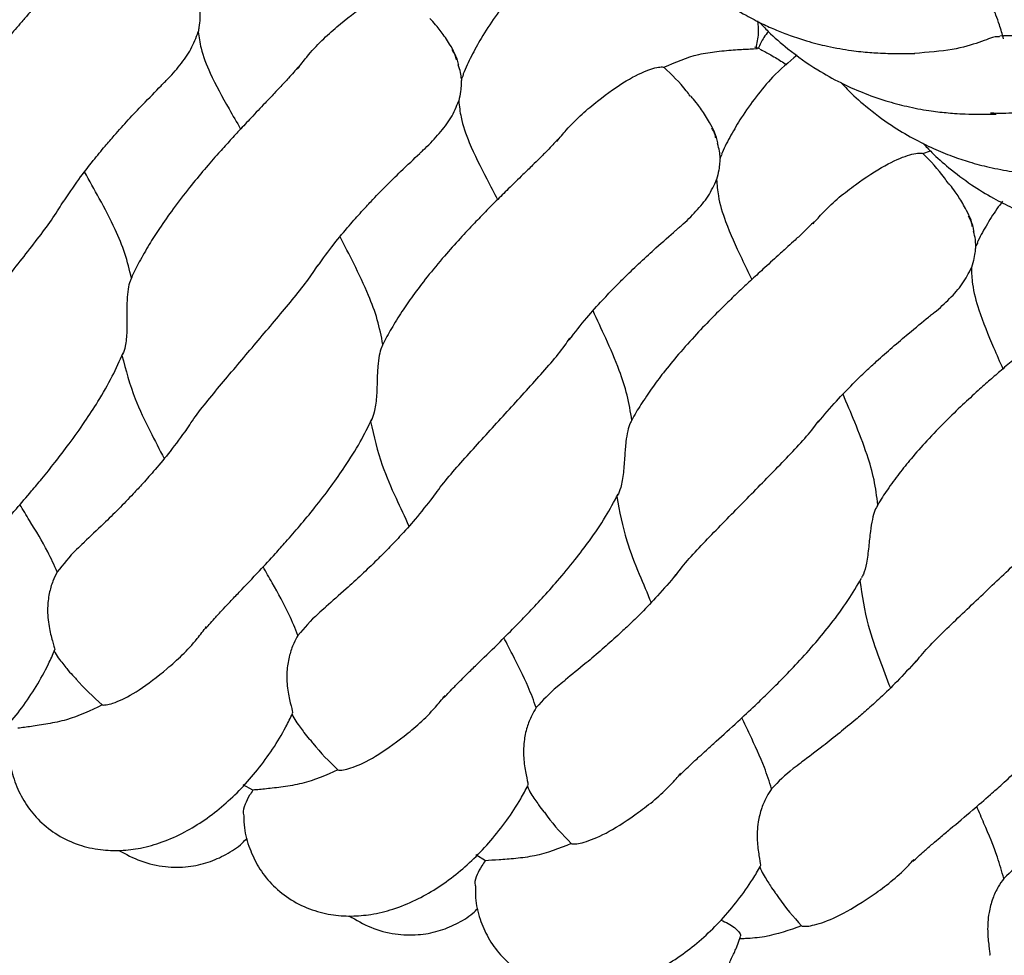
# Model space of a CAD drawing. Extents: x 0 to 9380, y -1169 to 4911.
# Drawn here: x 4011 to 4097, y 1787 to 1868 of the extents above; entities that cross this region are included whole.
import ezdxf

# ---------------------------------------------------------------- set-up
doc = ezdxf.new("R2010")
doc.units = 0
doc.header["$LTSCALE"] = 50
doc.header["$MEASUREMENT"] = 0
doc.layers.add('NIJHA_toestel', color=7, linetype='CONTINUOUS')
doc.layers.add('NIJHA_valzone', color=2, linetype='CONTINUOUS')

msp = doc.modelspace()

# ---------------------------------------------------------------- hatches: boundary and pattern name
at = {"layer": 'NIJHA_valzone'}
h = msp.add_hatch(dxfattribs=at)
h.set_pattern_fill('CROSS', color=256, scale=500, style=0)
h.set_pattern_definition([(0, (-500, -10375.2), (125, 125), [62.5, -187.5]), (90, (-468.75, -10406.45), (-125, 125), [62.5, -187.5])])
edge = h.paths.add_edge_path()
edge.add_line((4127.133, 569.497), (4127.133, 0))
edge.add_line((4127.133, 0), (7250, 0))
edge.add_line((7250, 0), (7250, 2500))
edge.add_line((7250, 2500), (4130.224, 2500))
edge.add_line((4130.224, 2500), (4130.224, 1899.531))
edge.add_arc((3833.73, 1235.2), 727.493, -66.214923, 65.948567, ccw=False)
edge = h.paths.add_edge_path()
edge.add_line((3663.52, 0), (3663.52, 570.719))
edge.add_arc((3904.584, 1234.739), 706.424, 109.841818, 250.047149, ccw=False)
edge.add_line((3664.807, 1899.225), (3664.807, 2500))
edge.add_line((3664.807, 2500), (500, 2500))
edge.add_line((500, 2500), (500, 0))
edge.add_line((500, 0), (3663.52, 0))

# ---------------------------------------------------------------- linework, layer by layer
at = {"layer": 'NIJHA_toestel'}
for p, q in [((4075.307, 1865.738), (4074.87, 1865.88)), ((4049.459, 1863.414), (4049.305, 1863.117)), ((4072.007, 1856.549), (4071.842, 1856.258)), ((4089.516, 1856.631), (4090.168, 1856.843)), ((4094.285, 1848.855), (4094.11, 1848.57)), ((4031.142, 1801.148), (4030.295, 1801.619)), ((4051.401, 1795.002), (4050.572, 1795.504)), ((4073.263, 1787.414), (4073.619, 1788.393))]:
    msp.add_line(p, q, dxfattribs=at)
for points, knots in [([(4063.221, 1876.531), (4062.869, 1876.455), (4061.827, 1876.23), (4059.596, 1875.28), (4056.666, 1873.429), (4054.061, 1870.903), (4052.232, 1868.573), (4051.086, 1866.821), (4050.18, 1865.135), (4049.654, 1864.048), (4049.438, 1863.47), (4049.423, 1863.427)], [0, 0, 0, 0, 0.061783, 0.182467, 0.406106, 0.620926, 0.728824, 0.834233, 0.9159, 0.993796, 1, 1, 1, 1]), ([(4068.018, 1873.436), (4068.348, 1873.096), (4069.106, 1872.315), (4070.495, 1871.094), (4072.201, 1869.812), (4073.924, 1868.745), (4075.447, 1867.952), (4076.728, 1867.373), (4078.03, 1866.87), (4079.524, 1866.377), (4081.334, 1865.92), (4083.178, 1865.592), (4084.62, 1865.448), (4085.676, 1865.375), (4086.568, 1865.338), (4087.661, 1865.333), (4088.388, 1865.341), (4088.798, 1865.345)], [0, 0, 0, 0, 0.054549, 0.125216, 0.208498, 0.292105, 0.353203, 0.405473, 0.455953, 0.516898, 0.595689, 0.690391, 0.766283, 0.802341, 0.850104, 0.91546, 1, 1, 1, 1]), ([(4096.544, 1866.619), (4096.425, 1867.029), (4096.216, 1867.741), (4095.923, 1868.596), (4095.684, 1869.137), (4095.458, 1869.567), (4095.252, 1869.907), (4095.024, 1870.225), (4094.747, 1870.553), (4094.307, 1870.986), (4093.672, 1871.449), (4092.732, 1871.857), (4091.778, 1872.08), (4090.605, 1872.176), (4089.64, 1872.161), (4089.079, 1872.153)], [0, 0, 0, 0, 0.132227, 0.22972, 0.294799, 0.332596, 0.366334, 0.398849, 0.430652, 0.468436, 0.544753, 0.622324, 0.704193, 0.827963, 1, 1, 1, 1]), ([(4035.033, 1863.998), (4035.297, 1864.35), (4036.402, 1865.824), (4038.507, 1867.759), (4040.96, 1869.639), (4042.908, 1870.645), (4043.823, 1870.859), (4044.083, 1870.823), (4044.129, 1870.817)], [0, 0, 0, 0, 0.070225, 0.294373, 0.518522, 0.739459, 0.954473, 1, 1, 1, 1]), ([(4012.297, 1869.673), (4012.042, 1869.349), (4011.627, 1868.823), (4010.912, 1867.993), (4010.236, 1867.222), (4009.41, 1866.29), (4008.426, 1865.176), (4007.409, 1864.006), (4006.499, 1862.941), (4005.526, 1861.777), (4004.42, 1860.406), (4003.145, 1858.74), (4001.889, 1856.976), (4000.768, 1855.251), (3999.839, 1853.675), (3999.094, 1852.219), (3998.59, 1851.174), (3998.403, 1850.642), (3998.385, 1850.59)], [0, 0, 0, 0, 0.090367, 0.146548, 0.188669, 0.243169, 0.320607, 0.381404, 0.433285, 0.486068, 0.555839, 0.631842, 0.71974, 0.797458, 0.861102, 0.930104, 0.99313, 1, 1, 1, 1]), ([(4026.531, 1869.139), (4026.531, 1869.133), (4026.529, 1869.075), (4026.531, 1868.862), (4026.521, 1868.355), (4026.473, 1867.762), (4026.395, 1867.353), (4026.371, 1867.224)], [0, 0, 0, 0, 0.032336, 0.268943, 0.544645, 0.856723, 1, 1, 1, 1]), ([(4049.068, 1864.362), (4049.065, 1864.373), (4048.919, 1865.045), (4048.368, 1866.044), (4047.636, 1867.13), (4047.1, 1867.793), (4046.81, 1868.128), (4046.592, 1868.349), (4046.542, 1868.4)], [0, 0, 0, 0, 0.005383, 0.330629, 0.577924, 0.712769, 0.933995, 1, 1, 1, 1]), ([(4074.979, 1865.821), (4075.071, 1866.242), (4075.244, 1867.037), (4075.174, 1867.819), (4075.141, 1868.187)], [0, 0, 0, 0, 0.5303, 1, 1, 1, 1]), ([(4075.253, 1868.071), (4075.511, 1867.798), (4076.279, 1866.987), (4077.945, 1865.537), (4080.081, 1864.016), (4082.281, 1862.797), (4084.274, 1861.899), (4086.219, 1861.214), (4088.177, 1860.696), (4089.944, 1860.361), (4091.31, 1860.199), (4092.365, 1860.112), (4093.335, 1860.055), (4094.581, 1860.04), (4095.414, 1860.048), (4095.888, 1860.052)], [0, 0, 0, 0, 0.043601, 0.129576, 0.249937, 0.337616, 0.417354, 0.505841, 0.585055, 0.671993, 0.743851, 0.779646, 0.831052, 0.903871, 1, 1, 1, 1]), ([(4023.289, 1862.695), (4023.389, 1862.79), (4023.952, 1863.326), (4024.792, 1864.314), (4025.823, 1865.722), (4026.186, 1866.718), (4026.371, 1867.224)], [0, 0, 0, 0, 0.066874, 0.377069, 0.684065, 1, 1, 1, 1]), ([(4026.371, 1867.224), (4026.439, 1866.755), (4026.611, 1865.582), (4027.498, 1863.317), (4028.777, 1860.991), (4029.728, 1859.343), (4030.068, 1858.755)], [0, 0, 0, 0, 0.171908, 0.430404, 0.796807, 1, 1, 1, 1]), ([(4076.046, 1867.253), (4075.912, 1867.088), (4075.551, 1866.645), (4075.318, 1866.102), (4075.172, 1865.761)], [0, 0, 0, 0, 0.371767, 1, 1, 1, 1]), ([(4096.178, 1866.78), (4096.08, 1866.799), (4095.806, 1866.855), (4094.517, 1866.317), (4092.217, 1865.612), (4089.936, 1865.436), (4088.773, 1865.347)], [0, 0, 0, 0, 0.154506, 0.43279, 0.710806, 1, 1, 1, 1]), ([(4103.688, 1861.339), (4103.566, 1861.758), (4103.35, 1862.502), (4103.014, 1863.458), (4102.596, 1864.344), (4101.984, 1865.205), (4101.309, 1865.817), (4100.534, 1866.304), (4099.752, 1866.594), (4099.028, 1866.758), (4098.295, 1866.845), (4097.38, 1866.882), (4096.637, 1866.869), (4096.215, 1866.861)], [0, 0, 0, 0, 0.137527, 0.243961, 0.332592, 0.425619, 0.493801, 0.560421, 0.638249, 0.689923, 0.760646, 0.86433, 1, 1, 1, 1]), ([(4066.953, 1864.143), (4067.948, 1864.576), (4069.437, 1865.224), (4071.632, 1865.538), (4073.259, 1865.675), (4074.548, 1865.741), (4075.257, 1865.769), (4075.013, 1865.818), (4074.999, 1865.82)], [0, 0, 0, 0, 0.304976, 0.456796, 0.625203, 0.795981, 0.98794, 1, 1, 1, 1]), ([(4048.881, 1864.797), (4048.844, 1864.935), (4048.765, 1865.235), (4048.591, 1865.508), (4048.497, 1865.654)], [0, 0, 0, 0, 0.462107, 1, 1, 1, 1]), ([(4078.55, 1865.184), (4077.824, 1864.578), (4076.557, 1863.521), (4074.971, 1861.595), (4073.757, 1859.894), (4072.791, 1858.241), (4072.225, 1857.175), (4071.988, 1856.605), (4071.97, 1856.563)], [0, 0, 0, 0, 0.27637, 0.48234, 0.683562, 0.839458, 0.988152, 1, 1, 1, 1]), ([(4075.297, 1865.707), (4075.402, 1865.668), (4075.606, 1865.592), (4076.57, 1865.04), (4077.312, 1864.583), (4077.65, 1864.374)], [0, 0, 0, 0, 0.365566, 0.711001, 1, 1, 1, 1]), ([(4035.101, 1864.177), (4034.834, 1863.862), (4034.4, 1863.352), (4033.655, 1862.549), (4032.951, 1861.803), (4032.091, 1860.902), (4031.067, 1859.825), (4030.007, 1858.694), (4029.058, 1857.663), (4028.043, 1856.536), (4026.887, 1855.207), (4025.551, 1853.589), (4024.231, 1851.872), (4023.047, 1850.19), (4022.06, 1848.649), (4021.262, 1847.222), (4020.721, 1846.2), (4020.517, 1845.679), (4020.498, 1845.631)], [0, 0, 0, 0, 0.090409, 0.146615, 0.188755, 0.243281, 0.320756, 0.381581, 0.433485, 0.486295, 0.556096, 0.632135, 0.720074, 0.797827, 0.861502, 0.930536, 0.993592, 1, 1, 1, 1]), ([(4049.305, 1863.117), (4049.291, 1863.303), (4049.257, 1863.725), (4049.106, 1864.129), (4049.021, 1864.355)], [0, 0, 0, 0, 0.440135, 1, 1, 1, 1]), ([(4057.612, 1857.665), (4057.889, 1858.007), (4059.048, 1859.439), (4061.223, 1861.295), (4063.743, 1863.083), (4065.727, 1864.017), (4066.65, 1864.197), (4066.908, 1864.151), (4066.953, 1864.143)], [0, 0, 0, 0, 0.0702253, 0.2943729, 0.5185228, 0.7394589, 0.9544733, 1, 1, 1, 1]), ([(4069.249, 1861.622), (4069.134, 1861.777), (4068.453, 1862.692), (4067.634, 1863.485), (4066.953, 1864.143)], [0, 0, 0, 0, 0.1686764, 1, 1, 1, 1]), ([(4014.59, 1852.343), (4015.048, 1853.026), (4015.897, 1854.293), (4017.153, 1855.922), (4018.191, 1857.186), (4019.219, 1858.378), (4020.337, 1859.618), (4021.728, 1861.093), (4022.736, 1862.103), (4023.244, 1862.633), (4023.296, 1862.687)], [0, 0, 0, 0, 0.156878, 0.290894, 0.400887, 0.486152, 0.619902, 0.76701, 0.975962, 1, 1, 1, 1]), ([(4049.305, 1863.117), (4049.304, 1863.083), (4049.299, 1862.986), (4049.287, 1862.64), (4049.239, 1862.035), (4049.145, 1861.496), (4049.075, 1861.211), (4049.075, 1861.209)], [0, 0, 0, 0, 0.13502, 0.385943, 0.682462, 0.997411, 1, 1, 1, 1]), ([(4082.43, 1862.76), (4082.588, 1862.585), (4083.229, 1861.873), (4084.657, 1860.614), (4086.589, 1859.152), (4088.594, 1857.947), (4090.364, 1857.064), (4092.016, 1856.392), (4093.647, 1855.845), (4095.41, 1855.385), (4097.225, 1855.045), (4098.908, 1854.859), (4100.428, 1854.762), (4101.821, 1854.747), (4102.622, 1854.756), (4103.072, 1854.761)], [0, 0, 0, 0, 0.027419, 0.11142, 0.216149, 0.29894, 0.376403, 0.445912, 0.509528, 0.584135, 0.674476, 0.755271, 0.823949, 0.901181, 1, 1, 1, 1]), ([(4071.65, 1857.511), (4071.648, 1857.522), (4071.527, 1858.198), (4071.013, 1859.217), (4070.322, 1860.33), (4069.811, 1861.012), (4069.534, 1861.358), (4069.324, 1861.587), (4069.275, 1861.639)], [0, 0, 0, 0, 0.005375, 0.330624, 0.577924, 0.712767, 0.933997, 1, 1, 1, 1]), ([(4103.332, 1861.568), (4103.037, 1861.49), (4102.447, 1861.334), (4100.45, 1860.645), (4098.068, 1860.087), (4096.129, 1860.12), (4095.408, 1860.133)], [0, 0, 0, 0, 0.278318, 0.556744, 0.835186, 1, 1, 1, 1]), ([(4045.828, 1856.797), (4045.931, 1856.889), (4046.513, 1857.403), (4047.39, 1858.36), (4048.472, 1859.728), (4048.872, 1860.711), (4049.075, 1861.209)], [0, 0, 0, 0, 0.066875, 0.377071, 0.684072, 1, 1, 1, 1]), ([(4049.075, 1861.209), (4049.126, 1860.738), (4049.254, 1859.559), (4050.057, 1857.263), (4051.249, 1854.891), (4052.139, 1853.21), (4052.456, 1852.61)], [0, 0, 0, 0, 0.171906, 0.430402, 0.796808, 1, 1, 1, 1]), ([(4071.48, 1857.952), (4071.448, 1858.092), (4071.38, 1858.394), (4071.216, 1858.673), (4071.128, 1858.823)], [0, 0, 0, 0, 0.462095, 1, 1, 1, 1]), ([(4057.687, 1857.841), (4057.408, 1857.537), (4056.956, 1857.043), (4056.182, 1856.268), (4055.45, 1855.549), (4054.558, 1854.68), (4053.494, 1853.642), (4052.393, 1852.55), (4051.407, 1851.555), (4050.351, 1850.466), (4049.147, 1849.181), (4047.752, 1847.614), (4046.369, 1845.947), (4045.124, 1844.31), (4044.081, 1842.806), (4043.231, 1841.41), (4042.652, 1840.409), (4042.428, 1839.895), (4042.408, 1839.848)], [0, 0, 0, 0, 0.0904087, 0.1466151, 0.1887553, 0.2432816, 0.3207564, 0.3815813, 0.4334852, 0.4862942, 0.5560957, 0.632134, 0.7200736, 0.7978263, 0.8615022, 0.9305365, 0.9935913, 1, 1, 1, 1]), ([(4071.842, 1856.258), (4071.834, 1856.444), (4071.816, 1856.867), (4071.68, 1857.276), (4071.604, 1857.505)], [0, 0, 0, 0, 0.4401487, 1, 1, 1, 1]), ([(4089.518, 1857.515), (4089.771, 1857.247), (4090.474, 1856.505), (4091.866, 1855.273), (4093.671, 1853.912), (4095.544, 1852.766), (4097.232, 1851.906), (4098.771, 1851.25), (4100.385, 1850.679), (4102.227, 1850.163), (4104.156, 1849.785), (4105.865, 1849.585), (4107.355, 1849.48), (4108.807, 1849.453), (4109.712, 1849.464), (4110.246, 1849.47)], [0, 0, 0, 0, 0.04258, 0.117958, 0.210443, 0.294824, 0.365684, 0.429023, 0.490815, 0.569384, 0.666667, 0.748854, 0.811254, 0.888622, 1, 1, 1, 1]), ([(4036.752, 1846.774), (4037.235, 1847.44), (4038.13, 1848.674), (4039.445, 1850.256), (4040.529, 1851.48), (4041.601, 1852.633), (4042.764, 1853.831), (4044.208, 1855.254), (4045.253, 1856.226), (4045.78, 1856.736), (4045.835, 1856.789)], [0, 0, 0, 0, 0.156879, 0.290893, 0.400887, 0.486151, 0.619902, 0.767008, 0.97596, 1, 1, 1, 1]), ([(4079.942, 1850.503), (4080.23, 1850.834), (4081.441, 1852.222), (4083.684, 1853.997), (4086.269, 1855.69), (4088.286, 1856.55), (4089.214, 1856.696), (4089.471, 1856.641), (4089.516, 1856.631)], [0, 0, 0, 0, 0.070226, 0.294373, 0.518523, 0.739459, 0.954473, 1, 1, 1, 1]), ([(4091.716, 1854.027), (4091.607, 1854.185), (4090.96, 1855.126), (4090.172, 1855.948), (4089.516, 1856.631)], [0, 0, 0, 0, 0.168677, 1, 1, 1, 1]), ([(4071.842, 1856.258), (4071.839, 1856.224), (4071.83, 1856.126), (4071.806, 1855.782), (4071.736, 1855.179), (4071.623, 1854.643), (4071.542, 1854.361), (4071.541, 1854.359)], [0, 0, 0, 0, 0.1350215, 0.3859538, 0.68247, 0.9974269, 1, 1, 1, 1]), ([(4020.556, 1845.765), (4020.384, 1846.485), (4020.036, 1847.938), (4019.059, 1850.257), (4017.83, 1852.608), (4016.905, 1854.251), (4016.475, 1855.015)], [0, 0, 0, 0, 0.216434, 0.436684, 0.738219, 1, 1, 1, 1]), ([(4068.133, 1850.071), (4068.24, 1850.158), (4068.841, 1850.651), (4069.752, 1851.574), (4070.884, 1852.902), (4071.32, 1853.869), (4071.541, 1854.359)], [0, 0, 0, 0, 0.066876, 0.377065, 0.684069, 1, 1, 1, 1]), ([(4071.541, 1854.359), (4071.575, 1853.887), (4071.659, 1852.704), (4072.376, 1850.38), (4073.48, 1847.965), (4074.307, 1846.252), (4074.602, 1845.641)], [0, 0, 0, 0, 0.171905, 0.430403, 0.796806, 1, 1, 1, 1]), ([(4093.965, 1849.829), (4093.963, 1849.84), (4093.867, 1850.521), (4093.391, 1851.558), (4092.741, 1852.695), (4092.256, 1853.396), (4091.992, 1853.752), (4091.79, 1853.988), (4091.744, 1854.043)], [0, 0, 0, 0, 0.00538, 0.330629, 0.577922, 0.712769, 0.933995, 1, 1, 1, 1]), ([(4003.693, 1837.634), (4003.823, 1837.859), (4004.54, 1839.099), (4006.46, 1841.606), (4009.167, 1845.062), (4011.875, 1848.518), (4013.794, 1851.025), (4014.511, 1852.264), (4014.64, 1852.489)], [0, 0, 0, 0, 0.049598, 0.273197, 0.500051, 0.726903, 0.950505, 1, 1, 1, 1]), ([(4096.452, 1852.457), (4096.327, 1852.296), (4095.848, 1851.68), (4095.135, 1850.512), (4094.526, 1849.473), (4094.268, 1848.912), (4094.249, 1848.871)], [0, 0, 0, 0, 0.147657, 0.567571, 0.968095, 1, 1, 1, 1]), ([(4093.81, 1850.277), (4093.784, 1850.417), (4093.727, 1850.722), (4093.574, 1851.007), (4093.491, 1851.16)], [0, 0, 0, 0, 0.4621113, 1, 1, 1, 1]), ([(4080.023, 1850.676), (4079.733, 1850.382), (4079.262, 1849.905), (4078.46, 1849.159), (4077.703, 1848.467), (4076.779, 1847.633), (4075.678, 1846.634), (4074.537, 1845.584), (4073.515, 1844.626), (4072.419, 1843.577), (4071.169, 1842.337), (4069.717, 1840.822), (4068.273, 1839.208), (4066.969, 1837.618), (4065.871, 1836.154), (4064.969, 1834.79), (4064.355, 1833.81), (4064.112, 1833.306), (4064.089, 1833.259)], [0, 0, 0, 0, 0.090409, 0.146616, 0.188756, 0.243282, 0.320756, 0.381582, 0.433486, 0.486294, 0.556096, 0.632135, 0.720075, 0.797827, 0.861502, 0.930536, 0.993592, 1, 1, 1, 1]), ([(4058.693, 1840.389), (4059.2, 1841.037), (4060.14, 1842.237), (4061.514, 1843.769), (4062.642, 1844.953), (4063.756, 1846.066), (4064.962, 1847.22), (4066.458, 1848.588), (4067.538, 1849.521), (4068.084, 1850.011), (4068.14, 1850.062)], [0, 0, 0, 0, 0.156879, 0.290892, 0.400887, 0.486151, 0.619903, 0.76701, 0.975962, 1, 1, 1, 1]), ([(4094.11, 1848.57), (4094.109, 1848.756), (4094.106, 1849.18), (4093.985, 1849.593), (4093.917, 1849.825)], [0, 0, 0, 0, 0.440161, 1, 1, 1, 1]), ([(4042.471, 1839.979), (4042.325, 1840.705), (4042.032, 1842.17), (4041.141, 1844.524), (4039.999, 1846.919), (4039.136, 1848.595), (4038.735, 1849.374)], [0, 0, 0, 0, 0.2164343, 0.4366876, 0.7382215, 1, 1, 1, 1]), ([(4094.11, 1848.57), (4094.105, 1848.536), (4094.093, 1848.439), (4094.056, 1848.096), (4093.964, 1847.496), (4093.831, 1846.965), (4093.739, 1846.686), (4093.739, 1846.684)], [0, 0, 0, 0, 0.135024, 0.385953, 0.682475, 0.997421, 1, 1, 1, 1]), ([(4025.319, 1832.477), (4025.458, 1832.698), (4026.22, 1833.91), (4028.231, 1836.345), (4031.064, 1839.698), (4033.898, 1843.052), (4035.908, 1845.486), (4036.67, 1846.698), (4036.808, 1846.918)], [0, 0, 0, 0, 0.049599, 0.273199, 0.500052, 0.726903, 0.950502, 1, 1, 1, 1]), ([(4090.175, 1842.524), (4090.285, 1842.608), (4090.903, 1843.078), (4091.848, 1843.967), (4093.028, 1845.252), (4093.5, 1846.202), (4093.739, 1846.684)], [0, 0, 0, 0, 0.0668774, 0.3770659, 0.6840696, 1, 1, 1, 1]), ([(4093.739, 1846.684), (4093.755, 1846.211), (4093.796, 1845.026), (4094.427, 1842.676), (4095.441, 1840.223), (4096.204, 1838.48), (4096.476, 1837.858)], [0, 0, 0, 0, 0.171908, 0.430405, 0.796808, 1, 1, 1, 1]), ([(4020.556, 1845.765), (4020.514, 1845.678), (4020.394, 1845.428), (4020.243, 1844.796), (4020.162, 1843.806), (4020.163, 1842.544), (4020.18, 1841.128), (4020.069, 1839.908), (4019.866, 1839.27), (4019.751, 1839.064), (4019.731, 1839.028)], [0, 0, 0, 0, 0.062315, 0.180607, 0.315948, 0.473249, 0.655692, 0.842307, 0.972123, 1, 1, 1, 1]), ([(4064.157, 1833.388), (4064.038, 1834.119), (4063.799, 1835.594), (4062.996, 1837.979), (4061.944, 1840.414), (4061.143, 1842.121), (4060.771, 1842.914)], [0, 0, 0, 0, 0.2164334, 0.4366883, 0.7382183, 1, 1, 1, 1]), ([(4102.079, 1842.689), (4101.778, 1842.406), (4101.29, 1841.947), (4100.461, 1841.232), (4099.679, 1840.568), (4098.724, 1839.768), (4097.587, 1838.811), (4096.409, 1837.804), (4095.351, 1836.885), (4094.218, 1835.876), (4092.922, 1834.684), (4091.415, 1833.224), (4089.913, 1831.664), (4088.551, 1830.123), (4087.399, 1828.7), (4086.448, 1827.371), (4085.796, 1826.412), (4085.533, 1825.913), (4085.507, 1825.864)], [0, 0, 0, 0, 0.090366, 0.146547, 0.188668, 0.243169, 0.320607, 0.381404, 0.433283, 0.486068, 0.555837, 0.631841, 0.719739, 0.797457, 0.861102, 0.930103, 0.993129, 1, 1, 1, 1]), ([(4080.383, 1833.199), (4080.914, 1833.827), (4081.898, 1834.992), (4083.327, 1836.472), (4084.498, 1837.613), (4085.652, 1838.684), (4086.901, 1839.792), (4088.446, 1841.105), (4089.56, 1841.997), (4090.123, 1842.467), (4090.181, 1842.515)], [0, 0, 0, 0, 0.156876, 0.29089, 0.400887, 0.486151, 0.619902, 0.767008, 0.975961, 1, 1, 1, 1]), ([(4046.74, 1826.525), (4046.887, 1826.74), (4047.693, 1827.923), (4049.792, 1830.282), (4052.748, 1833.529), (4055.703, 1836.775), (4057.802, 1839.133), (4058.608, 1840.317), (4058.754, 1840.531)], [0, 0, 0, 0, 0.049596, 0.273199, 0.50005, 0.726902, 0.950502, 1, 1, 1, 1]), ([(4006.037, 1820.451), (4006.299, 1820.783), (4006.722, 1821.32), (4007.447, 1822.161), (4008.123, 1822.931), (4009.098, 1824.031), (4010.368, 1825.471), (4011.703, 1827.024), (4012.835, 1828.381), (4013.933, 1829.742), (4015.205, 1831.406), (4016.464, 1833.174), (4017.753, 1835.166), (4018.902, 1837.152), (4019.533, 1838.571), (4019.836, 1839.255)], [0, 0, 0, 0, 0.093078, 0.150569, 0.193004, 0.247534, 0.35821, 0.440552, 0.493989, 0.563908, 0.640224, 0.730153, 0.809168, 0.908126, 1, 1, 1, 1]), ([(4042.471, 1839.979), (4042.426, 1839.895), (4042.296, 1839.649), (4042.123, 1839.023), (4042.005, 1838.037), (4041.959, 1836.776), (4041.924, 1835.359), (4041.768, 1834.145), (4041.542, 1833.514), (4041.419, 1833.313), (4041.397, 1833.277)], [0, 0, 0, 0, 0.062315, 0.180602, 0.315941, 0.473248, 0.655689, 0.842307, 0.972121, 1, 1, 1, 1]), ([(4019.731, 1839.028), (4020.07, 1837.751), (4020.679, 1835.461), (4022.125, 1832.54), (4022.997, 1830.831), (4023.404, 1830.035)], [0, 0, 0, 0, 0.402118, 0.721485, 1, 1, 1, 1]), ([(4085.585, 1826), (4085.493, 1826.735), (4085.309, 1828.217), (4084.594, 1830.631), (4083.633, 1833.103), (4082.895, 1834.838), (4082.553, 1835.645)], [0, 0, 0, 0, 0.216437, 0.436687, 0.738223, 1, 1, 1, 1]), ([(4027.026, 1815.219), (4027.3, 1815.541), (4027.743, 1816.062), (4028.499, 1816.876), (4029.203, 1817.621), (4030.218, 1818.683), (4031.54, 1820.076), (4032.931, 1821.578), (4034.113, 1822.892), (4035.26, 1824.212), (4036.593, 1825.828), (4037.916, 1827.548), (4039.278, 1829.491), (4040.5, 1831.434), (4041.183, 1832.829), (4041.511, 1833.5)], [0, 0, 0, 0, 0.0930786, 0.1505686, 0.1930051, 0.2475342, 0.3582109, 0.4405526, 0.4939896, 0.5639099, 0.6402235, 0.7301524, 0.8091684, 0.9081256, 1, 1, 1, 1]), ([(4041.397, 1833.277), (4041.689, 1831.989), (4042.213, 1829.678), (4043.55, 1826.706), (4044.359, 1824.966), (4044.736, 1824.155)], [0, 0, 0, 0, 0.402121, 0.721482, 1, 1, 1, 1]), ([(4064.157, 1833.388), (4064.109, 1833.305), (4063.971, 1833.065), (4063.774, 1832.445), (4063.62, 1831.464), (4063.527, 1830.206), (4063.44, 1828.792), (4063.239, 1827.583), (4062.99, 1826.962), (4062.86, 1826.765), (4062.837, 1826.73)], [0, 0, 0, 0, 0.062315, 0.180601, 0.315944, 0.473249, 0.655689, 0.842306, 0.97212, 1, 1, 1, 1]), ([(4067.926, 1819.785), (4068.081, 1819.995), (4068.93, 1821.147), (4071.115, 1823.427), (4074.189, 1826.562), (4077.262, 1829.697), (4079.447, 1831.976), (4080.296, 1833.129), (4080.45, 1833.338)], [0, 0, 0, 0, 0.049598, 0.273199, 0.50005, 0.726903, 0.950504, 1, 1, 1, 1]), ([(4025.376, 1832.622), (4024.897, 1831.962), (4024.009, 1830.737), (4022.705, 1829.167), (4021.628, 1827.948), (4020.559, 1826.796), (4019.392, 1825.594), (4017.942, 1824.163), (4016.922, 1823.215), (4016.42, 1822.729), (4016.396, 1822.706)], [0, 0, 0, 0, 0.1579772, 0.2930428, 0.4040303, 0.4902268, 0.6258992, 0.7752014, 0.9892436, 1, 1, 1, 1]), ([(4046.802, 1826.667), (4046.299, 1826.025), (4045.367, 1824.835), (4044.005, 1823.313), (4042.884, 1822.135), (4041.773, 1821.024), (4040.563, 1819.865), (4039.06, 1818.489), (4038.006, 1817.579), (4037.486, 1817.112), (4037.461, 1817.09)], [0, 0, 0, 0, 0.157978, 0.293043, 0.404032, 0.490228, 0.6259, 0.775202, 0.989245, 1, 1, 1, 1]), ([(4047.808, 1809.216), (4048.094, 1809.527), (4048.556, 1810.031), (4049.341, 1810.816), (4050.072, 1811.535), (4051.126, 1812.559), (4052.499, 1813.903), (4053.944, 1815.352), (4055.173, 1816.622), (4056.369, 1817.898), (4057.761, 1819.463), (4059.146, 1821.134), (4060.579, 1823.025), (4061.872, 1824.921), (4062.606, 1826.29), (4062.959, 1826.949)], [0, 0, 0, 0, 0.093078, 0.150569, 0.193005, 0.247536, 0.358211, 0.440553, 0.49399, 0.56391, 0.640223, 0.730154, 0.80917, 0.908127, 1, 1, 1, 1]), ([(4062.837, 1826.73), (4063.081, 1825.432), (4063.519, 1823.104), (4064.745, 1820.084), (4065.489, 1818.315), (4065.836, 1817.491)], [0, 0, 0, 0, 0.402121, 0.721485, 1, 1, 1, 1]), ([(4014.095, 1820.165), (4013.83, 1820.753), (4013.154, 1822.252), (4011.964, 1824.182), (4011.117, 1825.564), (4010.837, 1826.022)], [0, 0, 0, 0, 0.30146, 0.768573, 1, 1, 1, 1]), ([(4085.585, 1826), (4085.499, 1825.852), (4085.312, 1825.531), (4085.086, 1824.727), (4084.919, 1823.64), (4084.789, 1822.3), (4084.627, 1821.001), (4084.394, 1820.065), (4084.211, 1819.75), (4084.151, 1819.647)], [0, 0, 0, 0, 0.1123116, 0.2445347, 0.3941343, 0.5738915, 0.7701811, 0.924753, 1, 1, 1, 1]), ([(4088.849, 1812.267), (4089.011, 1812.471), (4089.902, 1813.591), (4092.17, 1815.789), (4095.357, 1818.808), (4098.545, 1821.828), (4100.812, 1824.024), (4101.703, 1825.145), (4101.865, 1825.348)], [0, 0, 0, 0, 0.049598, 0.273199, 0.500051, 0.726904, 0.950503, 1, 1, 1, 1]), ([(4016.409, 1822.691), (4016.195, 1822.5), (4015.301, 1821.697), (4014.616, 1820.827), (4014.095, 1820.165)], [0, 0, 0, 0, 0.238756, 1, 1, 1, 1]), ([(4035.068, 1814.636), (4034.825, 1815.233), (4034.205, 1816.756), (4033.088, 1818.728), (4032.292, 1820.142), (4032.029, 1820.61)], [0, 0, 0, 0, 0.3014618, 0.7685671, 1, 1, 1, 1]), ([(4014.095, 1820.165), (4013.962, 1819.902), (4013.669, 1819.318), (4013.354, 1818.226), (4013.201, 1816.843), (4013.35, 1815.347), (4013.685, 1814.1), (4013.9, 1813.402), (4013.861, 1813.369), (4013.85, 1813.361)], [0, 0, 0, 0, 0.094842, 0.21055, 0.347059, 0.53814, 0.730307, 0.928127, 1, 1, 1, 1]), ([(4067.993, 1819.925), (4067.467, 1819.302), (4066.491, 1818.147), (4065.074, 1816.677), (4063.911, 1815.541), (4062.759, 1814.471), (4061.507, 1813.358), (4059.955, 1812.038), (4058.867, 1811.169), (4058.331, 1810.721), (4058.305, 1810.7)], [0, 0, 0, 0, 0.157977, 0.293043, 0.404033, 0.490226, 0.625901, 0.7752, 0.989243, 1, 1, 1, 1]), ([(4068.354, 1802.448), (4068.651, 1802.749), (4069.131, 1803.236), (4069.945, 1803.991), (4070.702, 1804.682), (4071.793, 1805.667), (4073.215, 1806.959), (4074.713, 1808.354), (4075.988, 1809.577), (4077.23, 1810.809), (4078.678, 1812.321), (4080.125, 1813.939), (4081.626, 1815.777), (4082.989, 1817.623), (4083.772, 1818.964), (4084.15, 1819.61)], [0, 0, 0, 0, 0.093078, 0.150569, 0.193004, 0.247534, 0.358211, 0.440552, 0.493989, 0.563909, 0.640222, 0.730153, 0.80917, 0.908126, 1, 1, 1, 1]), ([(4084.02, 1819.396), (4084.215, 1818.09), (4084.567, 1815.746), (4085.681, 1812.683), (4086.359, 1810.888), (4086.675, 1810.052)], [0, 0, 0, 0, 0.402122, 0.721483, 1, 1, 1, 1]), ([(4037.474, 1817.075), (4037.254, 1816.891), (4036.33, 1816.122), (4035.614, 1815.278), (4035.068, 1814.636)], [0, 0, 0, 0, 0.23876, 1, 1, 1, 1]), ([(4018.009, 1808.577), (4018.052, 1808.572), (4018.312, 1808.539), (4019.22, 1808.751), (4021.168, 1809.757), (4023.621, 1811.637), (4025.726, 1813.573), (4026.832, 1815.047), (4027.095, 1815.399)], [0, 0, 0, 0, 0.0420233, 0.2578201, 0.4795607, 0.7045255, 0.9294891, 1, 1, 1, 1]), ([(4035.068, 1814.636), (4034.941, 1814.407), (4034.643, 1813.871), (4034.286, 1812.841), (4034.058, 1811.48), (4034.127, 1809.98), (4034.407, 1808.687), (4034.616, 1807.926), (4034.583, 1807.862), (4034.573, 1807.842)], [0, 0, 0, 0, 0.084496, 0.1984, 0.333031, 0.521581, 0.711747, 0.909011, 1, 1, 1, 1]), ([(4055.823, 1808.335), (4055.602, 1808.941), (4055.038, 1810.486), (4053.995, 1812.499), (4053.253, 1813.94), (4053.007, 1814.418)], [0, 0, 0, 0, 0.301464, 0.768574, 1, 1, 1, 1]), ([(3989.39, 1808.891), (3989.421, 1808.541), (3989.508, 1807.564), (3990.046, 1806.094), (3990.962, 1804.481), (3992.205, 1803.093), (3993.791, 1801.947), (3995.643, 1801.17), (3997.532, 1800.819), (3999.358, 1800.818), (4001.168, 1801.115), (4002.998, 1801.706), (4005.432, 1802.905), (4008.205, 1804.989), (4010.618, 1807.69), (4012.264, 1810.149), (4013.217, 1811.844), (4013.699, 1812.946), (4013.875, 1813.349)], [0, 0, 0, 0, 0.032883, 0.091643, 0.146291, 0.203581, 0.264035, 0.326218, 0.384341, 0.437728, 0.490485, 0.550935, 0.615782, 0.736417, 0.852159, 0.910286, 0.967127, 1, 1, 1, 1]), ([(4013.819, 1813.315), (4013.824, 1813.303), (4014.025, 1812.844), (4014.49, 1812.294), (4015.007, 1811.621), (4015.268, 1811.322), (4015.455, 1811.132), (4015.475, 1811.111)], [0, 0, 0, 0, 0.010162, 0.404011, 0.612422, 0.959028, 1, 1, 1, 1]), ([(4088.921, 1812.405), (4088.372, 1811.801), (4087.354, 1810.683), (4085.884, 1809.266), (4084.679, 1808.174), (4083.489, 1807.148), (4082.197, 1806.082), (4080.597, 1804.82), (4079.478, 1803.991), (4078.925, 1803.564), (4078.899, 1803.543)], [0, 0, 0, 0, 0.157977, 0.293042, 0.404031, 0.490225, 0.625901, 0.775201, 0.989243, 1, 1, 1, 1]), ([(4015.491, 1811.122), (4015.573, 1811.02), (4016.325, 1810.089), (4017.216, 1809.289), (4018.009, 1808.577)], [0, 0, 0, 0, 0.10996, 1, 1, 1, 1]), ([(4088.636, 1794.926), (4088.944, 1795.216), (4089.442, 1795.685), (4090.283, 1796.409), (4091.064, 1797.072), (4092.191, 1798.016), (4093.66, 1799.254), (4095.208, 1800.593), (4096.528, 1801.768), (4097.814, 1802.953), (4099.318, 1804.411), (4100.823, 1805.975), (4102.392, 1807.755), (4103.821, 1809.55), (4104.654, 1810.861), (4105.055, 1811.492)], [0, 0, 0, 0, 0.093078, 0.150569, 0.193005, 0.247535, 0.35821, 0.440553, 0.49399, 0.563909, 0.640222, 0.730153, 0.809168, 0.908127, 1, 1, 1, 1]), ([(4058.317, 1810.684), (4058.09, 1810.509), (4057.139, 1809.774), (4056.392, 1808.957), (4055.823, 1808.335)], [0, 0, 0, 0, 0.238756, 1, 1, 1, 1]), ([(4038.552, 1802.912), (4038.594, 1802.905), (4038.853, 1802.862), (4039.768, 1803.041), (4041.752, 1803.974), (4044.273, 1805.762), (4046.448, 1807.618), (4047.607, 1809.051), (4047.884, 1809.392)], [0, 0, 0, 0, 0.042023, 0.25782, 0.479561, 0.704527, 0.92949, 1, 1, 1, 1]), ([(4018.009, 1808.577), (4016.993, 1808.084), (4015.47, 1807.345), (4013.29, 1806.917), (4011.771, 1806.685), (4011.038, 1806.589), (4010.67, 1806.541)], [0, 0, 0, 0, 0.407006, 0.609591, 0.803679, 1, 1, 1, 1]), ([(4055.823, 1808.335), (4055.688, 1808.112), (4055.37, 1807.586), (4054.975, 1806.57), (4054.697, 1805.219), (4054.71, 1803.718), (4054.943, 1802.415), (4055.123, 1801.647), (4055.088, 1801.585), (4055.077, 1801.565)], [0, 0, 0, 0, 0.084494, 0.198401, 0.333032, 0.521579, 0.711747, 0.909012, 1, 1, 1, 1]), ([(4009.964, 1804.281), (4009.982, 1803.93), (4010.033, 1802.952), (4010.516, 1801.463), (4011.371, 1799.817), (4012.563, 1798.385), (4014.106, 1797.181), (4015.927, 1796.335), (4017.802, 1795.915), (4019.626, 1795.847), (4021.446, 1796.076), (4023.296, 1796.6), (4025.774, 1797.707), (4028.622, 1799.688), (4031.133, 1802.298), (4032.869, 1804.695), (4033.883, 1806.352), (4034.405, 1807.435), (4034.596, 1807.831)], [0, 0, 0, 0, 0.032838, 0.091605, 0.146258, 0.203555, 0.264015, 0.326204, 0.384333, 0.437727, 0.490489, 0.550946, 0.6158, 0.736447, 0.852202, 0.910336, 0.967183, 1, 1, 1, 1]), ([(4034.54, 1807.8), (4034.544, 1807.788), (4034.729, 1807.323), (4035.172, 1806.756), (4035.664, 1806.064), (4035.914, 1805.756), (4036.094, 1805.558), (4036.113, 1805.537)], [0, 0, 0, 0, 0.009837, 0.403813, 0.612295, 0.959014, 1, 1, 1, 1]), ([(4076.331, 1801.272), (4076.132, 1801.886), (4075.626, 1803.45), (4074.658, 1805.5), (4073.969, 1806.968), (4073.741, 1807.454)], [0, 0, 0, 0, 0.301458, 0.768568, 1, 1, 1, 1]), ([(4036.129, 1805.548), (4036.208, 1805.442), (4036.924, 1804.485), (4037.785, 1803.652), (4038.552, 1802.912)], [0, 0, 0, 0, 0.109966, 1, 1, 1, 1]), ([(4078.91, 1803.527), (4078.677, 1803.36), (4077.699, 1802.661), (4076.922, 1801.873), (4076.331, 1801.272)], [0, 0, 0, 0, 0.238761, 1, 1, 1, 1]), ([(4038.552, 1802.912), (4037.518, 1802.456), (4035.969, 1801.774), (4033.775, 1801.427), (4032.247, 1801.251), (4031.512, 1801.182), (4031.142, 1801.148)], [0, 0, 0, 0, 0.407005, 0.609591, 0.803678, 1, 1, 1, 1]), ([(4058.871, 1796.49), (4058.913, 1796.482), (4059.171, 1796.43), (4060.091, 1796.575), (4062.109, 1797.434), (4064.693, 1799.128), (4066.936, 1800.902), (4068.147, 1802.291), (4068.436, 1802.622)], [0, 0, 0, 0, 0.042023, 0.257821, 0.479562, 0.704527, 0.929491, 1, 1, 1, 1]), ([(4030.353, 1798.915), (4030.358, 1798.564), (4030.373, 1797.584), (4030.801, 1796.079), (4031.595, 1794.403), (4032.733, 1792.927), (4034.23, 1791.667), (4036.019, 1790.755), (4037.877, 1790.265), (4039.698, 1790.13), (4041.525, 1790.292), (4043.393, 1790.747), (4045.91, 1791.762), (4048.828, 1793.636), (4051.435, 1796.151), (4053.258, 1798.482), (4054.332, 1800.101), (4054.894, 1801.164), (4055.1, 1801.552)], [0, 0, 0, 0, 0.032838, 0.091604, 0.146257, 0.203554, 0.264015, 0.326204, 0.384333, 0.437726, 0.490489, 0.550946, 0.615799, 0.736447, 0.852202, 0.910336, 0.967182, 1, 1, 1, 1]), ([(4055.042, 1801.523), (4055.046, 1801.512), (4055.213, 1801.039), (4055.636, 1800.457), (4056.102, 1799.747), (4056.34, 1799.43), (4056.513, 1799.226), (4056.531, 1799.205)], [0, 0, 0, 0, 0.009847, 0.40382, 0.612298, 0.959017, 1, 1, 1, 1]), ([(4031.142, 1801.148), (4031.042, 1800.995), (4030.755, 1800.559), (4030.424, 1799.861), (4030.246, 1799.242), (4030.319, 1798.986), (4030.339, 1798.914)], [0, 0, 0, 0, 0.169702, 0.486183, 0.855912, 1, 1, 1, 1]), ([(4076.331, 1801.272), (4076.187, 1801.054), (4075.85, 1800.541), (4075.418, 1799.54), (4075.09, 1798.199), (4075.048, 1796.699), (4075.233, 1795.389), (4075.384, 1794.614), (4075.347, 1794.553), (4075.335, 1794.534)], [0, 0, 0, 0, 0.084496, 0.198402, 0.333034, 0.521578, 0.711746, 0.909012, 1, 1, 1, 1]), ([(4096.564, 1793.456), (4096.388, 1794.077), (4095.94, 1795.659), (4095.048, 1797.743), (4094.414, 1799.236), (4094.204, 1799.73)], [0, 0, 0, 0, 0.301459, 0.768567, 1, 1, 1, 1]), ([(4056.547, 1799.214), (4056.622, 1799.106), (4057.303, 1798.123), (4058.133, 1797.259), (4058.871, 1796.49)], [0, 0, 0, 0, 0.1099599, 1, 1, 1, 1]), ([(4019.456, 1795.901), (4020.083, 1795.564), (4021.364, 1794.875), (4023.46, 1794.414), (4025.448, 1794.413), (4027.234, 1794.802), (4028.837, 1795.527), (4029.963, 1796.249), (4030.493, 1796.82), (4030.631, 1796.969)], [0, 0, 0, 0, 0.173194, 0.353594, 0.518204, 0.665869, 0.802881, 0.948617, 1, 1, 1, 1]), ([(4058.871, 1796.49), (4057.821, 1796.074), (4056.248, 1795.449), (4054.042, 1795.183), (4052.51, 1795.064), (4051.772, 1795.023), (4051.401, 1795.002)], [0, 0, 0, 0, 0.407005, 0.609591, 0.803678, 1, 1, 1, 1]), ([(4099.225, 1795.614), (4098.985, 1795.456), (4097.983, 1794.794), (4097.177, 1794.034), (4096.564, 1793.456)], [0, 0, 0, 0, 0.238758, 1, 1, 1, 1]), ([(4051.401, 1795.002), (4051.296, 1794.853), (4050.993, 1794.427), (4050.636, 1793.742), (4050.435, 1793.13), (4050.498, 1792.872), (4050.516, 1792.799)], [0, 0, 0, 0, 0.169704, 0.486185, 0.855914, 1, 1, 1, 1]), ([(4078.939, 1789.323), (4078.981, 1789.313), (4079.236, 1789.251), (4080.162, 1789.362), (4082.209, 1790.146), (4084.855, 1791.743), (4087.161, 1793.434), (4088.423, 1794.776), (4088.724, 1795.097)], [0, 0, 0, 0, 0.0420234, 0.2578206, 0.479561, 0.7045278, 0.9294911, 1, 1, 1, 1]), ([(4050.53, 1792.8), (4050.523, 1792.449), (4050.501, 1791.469), (4050.873, 1789.949), (4051.604, 1788.244), (4052.687, 1786.728), (4054.136, 1785.413), (4055.891, 1784.435), (4057.729, 1783.878), (4059.544, 1783.675), (4061.376, 1783.77), (4063.259, 1784.155), (4065.812, 1785.077), (4068.798, 1786.841), (4071.496, 1789.259), (4073.404, 1791.521), (4074.537, 1793.099), (4075.138, 1794.14), (4075.357, 1794.521)], [0, 0, 0, 0, 0.032839, 0.091605, 0.146258, 0.203555, 0.264015, 0.326204, 0.384333, 0.437727, 0.490489, 0.550946, 0.615799, 0.736447, 0.852202, 0.910335, 0.967182, 1, 1, 1, 1]), ([(4075.299, 1794.494), (4075.302, 1794.482), (4075.452, 1794.004), (4075.853, 1793.406), (4076.292, 1792.68), (4076.519, 1792.354), (4076.683, 1792.144), (4076.701, 1792.122)], [0, 0, 0, 0, 0.009834, 0.403812, 0.612289, 0.959011, 1, 1, 1, 1]), ([(4096.564, 1793.456), (4096.394, 1793.216), (4096.018, 1792.681), (4095.546, 1791.648), (4095.19, 1790.303), (4095.118, 1788.801), (4095.265, 1787.518), (4095.375, 1786.795), (4095.331, 1786.769), (4095.319, 1786.762)], [0, 0, 0, 0, 0.094839, 0.210547, 0.347056, 0.538138, 0.730305, 0.928127, 1, 1, 1, 1]), ([(4076.718, 1792.131), (4076.788, 1792.02), (4077.432, 1791.012), (4078.23, 1790.118), (4078.939, 1789.323)], [0, 0, 0, 0, 0.109969, 1, 1, 1, 1]), ([(4039.53, 1790.191), (4040.144, 1789.83), (4041.398, 1789.094), (4043.476, 1788.556), (4045.462, 1788.482), (4047.261, 1788.805), (4048.89, 1789.47), (4050.042, 1790.149), (4050.592, 1790.701), (4050.736, 1790.845)], [0, 0, 0, 0, 0.173194, 0.353594, 0.518204, 0.665868, 0.802881, 0.948616, 1, 1, 1, 1]), ([(4071.927, 1789.83), (4072.136, 1789.734), (4072.584, 1789.527), (4073.13, 1789.156), (4073.509, 1788.789), (4073.673, 1788.519), (4073.604, 1788.43), (4073.585, 1788.405)], [0, 0, 0, 0, 0.196169, 0.421158, 0.65712, 0.904769, 1, 1, 1, 1]), ([(4078.939, 1789.323), (4077.883, 1788.947), (4076.3, 1788.384), (4074.384, 1788.217), (4073.713, 1788.189), (4073.543, 1788.182)], [0, 0, 0, 0, 0.599964, 0.898594, 1, 1, 1, 1]), ([(4072.16, 1784.821), (4072.306, 1785.216), (4072.584, 1785.965), (4073.028, 1786.845), (4073.199, 1787.265), (4073.26, 1787.415)], [0, 0, 0, 0, 0.418704, 0.793714, 1, 1, 1, 1])]:
    msp.add_open_spline(points, degree=3, knots=knots, dxfattribs=at)

doc.saveas('drawing.dxf')
